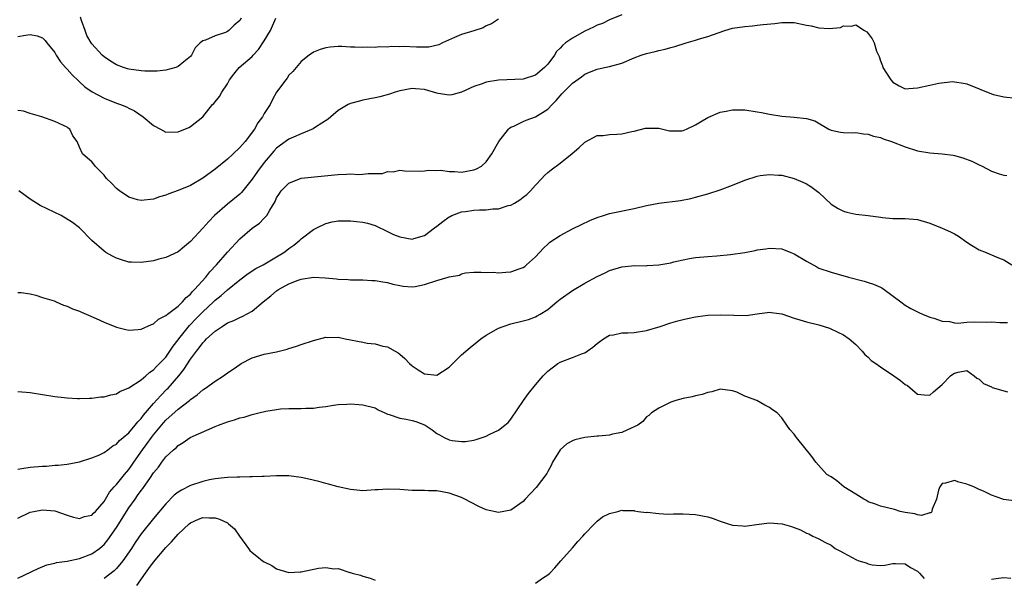
# Model space of a CAD drawing. Units: inches. Extents: x 2559000 to 2562000, y 1545000 to 1548000.
# Drawn here: x 2561261 to 2561421, y 1545436 to 1545527 of the extents above; entities that cross this region are included whole.
import ezdxf

# ---------------------------------------------------------------- set-up
doc = ezdxf.new("R2010")
doc.units = ezdxf.units.IN
doc.header["$MEASUREMENT"] = 0
doc.layers.add('LD25591545_2ft', color=9, linetype='Continuous')

msp = doc.modelspace()

# ---------------------------------------------------------------- linework, layer by layer
at = {"layer": 'LD25591545_2ft'}
for points, elevation in [([(2561261, 1545524.04), (2561262.26, 1545524.26), (2561263, 1545524.36), (2561264.13, 1545524.13), (2561265, 1545523.84), (2561265.41, 1545523.41), (2561265.68, 1545523), (2561267, 1545521.42), (2561267.22, 1545521), (2561267.92, 1545519.92), (2561268.72, 1545519), (2561269, 1545518.71), (2561269.79, 1545517.79), (2561270.82, 1545516.82), (2561271, 1545516.68), (2561271.89, 1545515.89), (2561273.07, 1545515.07), (2561275, 1545514.01), (2561277, 1545513.22), (2561277.68, 1545513), (2561278.62, 1545512.62), (2561279, 1545512.4), (2561279.95, 1545511.95), (2561281.35, 1545511), (2561283, 1545509.59), (2561284.13, 1545509), (2561285, 1545508.52), (2561287, 1545508.59), (2561288.72, 1545509.28), (2561289, 1545509.45), (2561291, 1545511.02), (2561292.59, 1545513), (2561292.81, 1545513.19), (2561293.71, 1545514.29), (2561294.11, 1545515), (2561295, 1545516.37), (2561295.35, 1545517), (2561296.07, 1545517.93), (2561296.94, 1545519), (2561299, 1545520.81), (2561299.17, 1545521), (2561300.07, 1545521.93), (2561301, 1545523.34), (2561301.98, 1545525), (2561302.88, 1545527)], 7692), ([(2561339, 1545526.84), (2561337.89, 1545526.11), (2561337, 1545525.74), (2561336.54, 1545525.46), (2561335, 1545524.96), (2561333, 1545524.34), (2561331.89, 1545523.89), (2561329.91, 1545523), (2561329.3, 1545522.7), (2561327.69, 1545522.31), (2561325.71, 1545522.29), (2561323.61, 1545522.39), (2561323, 1545522.35), (2561321.58, 1545522.42), (2561321, 1545522.3), (2561319.65, 1545522.35), (2561319, 1545522.23), (2561317.72, 1545522.28), (2561317, 1545522.23), (2561315.68, 1545522.32), (2561315, 1545522.33), (2561313.59, 1545522.41), (2561313, 1545522.41), (2561311.67, 1545522.33), (2561311, 1545522.22), (2561310.07, 1545521.93), (2561309, 1545521.5), (2561308.3, 1545521), (2561307, 1545519.97), (2561306.14, 1545519), (2561305.62, 1545518.38), (2561305, 1545517.74), (2561304.72, 1545517.28), (2561304.47, 1545517), (2561303, 1545514.99), (2561302.27, 1545513.73), (2561301.93, 1545513), (2561301, 1545511.56), (2561300.72, 1545511), (2561299.96, 1545510.04), (2561299.39, 1545509), (2561297.87, 1545507), (2561297, 1545506.01), (2561295.94, 1545505), (2561295, 1545504.14), (2561293, 1545502.5), (2561291, 1545501.05), (2561289, 1545499.88), (2561287, 1545499.03), (2561285.48, 1545498.52), (2561285, 1545498.31), (2561283.99, 1545498.01), (2561283, 1545497.66), (2561281, 1545497.42), (2561280.44, 1545497.56), (2561279, 1545497.97), (2561277.47, 1545499), (2561277, 1545499.39), (2561276.22, 1545500.22), (2561275.38, 1545501), (2561275, 1545501.56), (2561273.55, 1545503), (2561273.32, 1545503.32), (2561273, 1545503.68), (2561272.29, 1545504.29), (2561271.49, 1545505), (2561271, 1545506.09), (2561270.62, 1545507), (2561269.94, 1545507.94), (2561269.42, 1545509), (2561269.16, 1545509.16), (2561269, 1545509.3), (2561268.38, 1545509.62), (2561267, 1545510.23), (2561264.9, 1545511), (2561263, 1545511.57), (2561261.92, 1545511.92), (2561261, 1545512.03)], 7694), ([(2561359, 1545527.55), (2561357, 1545526.72), (2561355.87, 1545526.13), (2561355, 1545525.86), (2561354.45, 1545525.55), (2561353, 1545524.91), (2561351, 1545523.79), (2561349.87, 1545523), (2561349.4, 1545522.6), (2561349, 1545522.13), (2561348.42, 1545521.58), (2561348.07, 1545521), (2561347, 1545519.56), (2561346.47, 1545519), (2561345, 1545517.78), (2561343, 1545517.1), (2561339, 1545516.96), (2561337, 1545516.62), (2561336.35, 1545516.35), (2561335, 1545515.94), (2561333, 1545514.99), (2561331.43, 1545514.57), (2561331, 1545514.52), (2561329.19, 1545514.81), (2561329, 1545514.85), (2561327, 1545515.42), (2561325.55, 1545515.55), (2561325, 1545515.62), (2561323, 1545515.23), (2561322.21, 1545515), (2561321.31, 1545514.69), (2561319.73, 1545514.27), (2561319, 1545514.08), (2561317, 1545513.7), (2561316.43, 1545513.57), (2561315, 1545513.19), (2561314.63, 1545513), (2561313, 1545512.01), (2561311.78, 1545511), (2561311.38, 1545510.62), (2561309.31, 1545509.31), (2561308.94, 1545509.06), (2561307, 1545508.27), (2561305.71, 1545507.71), (2561305, 1545507.38), (2561303.61, 1545506.39), (2561303, 1545505.92), (2561302.56, 1545505.44), (2561301, 1545503.62), (2561299.87, 1545502.13), (2561299, 1545500.87), (2561297.27, 1545498.73), (2561297, 1545498.48), (2561295, 1545496.85), (2561292.93, 1545495), (2561291.97, 1545494.03), (2561291, 1545492.92), (2561289, 1545490.76), (2561288.05, 1545489.95), (2561287, 1545489.11), (2561285, 1545488.18), (2561283.89, 1545487.89), (2561283, 1545487.67), (2561281, 1545487.39), (2561279.43, 1545487.43), (2561279, 1545487.45), (2561277.8, 1545487.8), (2561277, 1545488.07), (2561276.38, 1545488.38), (2561275.28, 1545489), (2561275, 1545489.19), (2561273, 1545490.93), (2561271.02, 1545493), (2561269.88, 1545493.88), (2561268.04, 1545495), (2561264.64, 1545496.64), (2561263, 1545497.63), (2561261.16, 1545499)], 7696), ([(2561297.24, 1545527), (2561297, 1545526.61), (2561296.13, 1545525.87), (2561295.26, 1545525), (2561295, 1545524.83), (2561294.69, 1545524.69), (2561293, 1545524.14), (2561291.45, 1545523.45), (2561291, 1545523.33), (2561290.6, 1545523), (2561289.8, 1545522.2), (2561289.18, 1545521), (2561289, 1545520.8), (2561287.95, 1545519.95), (2561287, 1545519.15), (2561286.63, 1545519), (2561285, 1545518.57), (2561283.61, 1545518.39), (2561281.6, 1545518.4), (2561281, 1545518.45), (2561279, 1545518.72), (2561278.78, 1545518.78), (2561278.14, 1545519), (2561277, 1545519.43), (2561276.03, 1545520.03), (2561275, 1545520.74), (2561274.7, 1545521), (2561273, 1545522.87), (2561272.91, 1545523), (2561272.21, 1545524.21), (2561271.93, 1545525), (2561271.35, 1545526.65), (2561271.15, 1545527.15)], 7690), ([(2561261, 1545482.52), (2561261.51, 1545482.49), (2561263, 1545482.27), (2561263.92, 1545482.08), (2561265, 1545481.7), (2561266.87, 1545481.13), (2561267.19, 1545481), (2561268.43, 1545480.43), (2561269, 1545480.28), (2561269.85, 1545479.85), (2561271, 1545479.47), (2561271.31, 1545479.31), (2561272.07, 1545479), (2561273.69, 1545478.31), (2561275, 1545477.71), (2561277, 1545476.88), (2561278.5, 1545476.5), (2561279, 1545476.4), (2561280.51, 1545476.51), (2561281, 1545476.57), (2561282.67, 1545477.33), (2561283, 1545477.42), (2561283.8, 1545478.2), (2561285, 1545478.75), (2561285.28, 1545479), (2561287, 1545480.3), (2561287.72, 1545481), (2561288.29, 1545481.71), (2561289, 1545482.26), (2561289.32, 1545482.68), (2561289.66, 1545483), (2561291.48, 1545485), (2561292.15, 1545485.85), (2561293.26, 1545487), (2561295, 1545489.03), (2561297, 1545491.2), (2561299, 1545492.92), (2561300.23, 1545493.77), (2561301, 1545494.57), (2561301.39, 1545495), (2561301.87, 1545495.87), (2561302.75, 1545497.25), (2561303, 1545497.84), (2561303.45, 1545498.55), (2561303.75, 1545499), (2561305, 1545500.26), (2561307, 1545501.05), (2561312.38, 1545501.62), (2561313, 1545501.67), (2561314.32, 1545501.68), (2561315, 1545501.73), (2561316.35, 1545501.65), (2561317, 1545501.7), (2561317.83, 1545501.83), (2561319, 1545501.79), (2561320.17, 1545501.83), (2561321, 1545502.11), (2561321.9, 1545502.1), (2561323, 1545502.35), (2561323.74, 1545502.26), (2561326.2, 1545502.2), (2561327, 1545502.22), (2561327.66, 1545502.34), (2561329, 1545502.28), (2561329.67, 1545502.33), (2561331, 1545502.14), (2561331.85, 1545502.15), (2561333, 1545502.05), (2561335, 1545502.38), (2561335.43, 1545502.57), (2561336.22, 1545503), (2561337, 1545503.69), (2561337.9, 1545505), (2561339.05, 1545507), (2561340.63, 1545509), (2561340.81, 1545509.19), (2561341, 1545509.3), (2561341.47, 1545509.47), (2561343, 1545510.24), (2561343.52, 1545510.48), (2561345, 1545510.99), (2561347, 1545512.25), (2561347.7, 1545513), (2561348.37, 1545513.63), (2561349, 1545514.42), (2561349.29, 1545514.71), (2561349.55, 1545515), (2561351, 1545516.45), (2561352.5, 1545517.5), (2561353, 1545517.94), (2561353.77, 1545518.23), (2561355, 1545518.74), (2561356.19, 1545519), (2561357, 1545519.16), (2561359, 1545519.72), (2561361, 1545520.55), (2561362.17, 1545521), (2561363, 1545521.27), (2561364.42, 1545521.58), (2561365, 1545521.75), (2561366.04, 1545521.96), (2561367, 1545522.25), (2561367.6, 1545522.4), (2561369.44, 1545523), (2561371, 1545523.44), (2561371.65, 1545523.65), (2561373, 1545524.03), (2561374.64, 1545524.64), (2561375.72, 1545525), (2561377, 1545525.39), (2561379, 1545525.68), (2561380.23, 1545525.77), (2561381, 1545525.85), (2561381.98, 1545525.98), (2561383.83, 1545526.17), (2561385, 1545526.33), (2561387, 1545526.28), (2561389, 1545525.88), (2561389.77, 1545525.77), (2561391, 1545525.46), (2561392.66, 1545525.34), (2561394.5, 1545525.5), (2561395, 1545525.74), (2561396.3, 1545525.7), (2561397, 1545525.93), (2561398.38, 1545525), (2561398.77, 1545524.77), (2561399, 1545524.52), (2561399.64, 1545523.64), (2561399.97, 1545523), (2561400.35, 1545521.65), (2561400.67, 1545521), (2561400.79, 1545520.79), (2561401, 1545520.06), (2561401.3, 1545519.3), (2561401.36, 1545519), (2561402.66, 1545517), (2561403, 1545516.63), (2561404.04, 1545516.04), (2561405, 1545515.57), (2561405.58, 1545515.58), (2561407, 1545515.7), (2561409, 1545516.16), (2561410.48, 1545516.48), (2561412.71, 1545516.71), (2561413, 1545516.7), (2561414.47, 1545516.47), (2561415, 1545516.35), (2561419, 1545514.72), (2561419.36, 1545514.64), (2561421, 1545514.25), (2561423, 1545514.01)], 7698), ([(2561261, 1545466.45), (2561263, 1545466.26), (2561267, 1545465.64), (2561268.54, 1545465.46), (2561269, 1545465.4), (2561270.67, 1545465.33), (2561271, 1545465.29), (2561272.63, 1545465.37), (2561273, 1545465.35), (2561274.44, 1545465.56), (2561275, 1545465.58), (2561276.07, 1545465.93), (2561277, 1545466.09), (2561277.55, 1545466.45), (2561279, 1545467.02), (2561281, 1545468.34), (2561281.78, 1545469), (2561282.42, 1545469.58), (2561283, 1545469.95), (2561283.49, 1545470.51), (2561284, 1545471), (2561285, 1545472.04), (2561285.69, 1545473), (2561286.22, 1545473.78), (2561287, 1545474.82), (2561287.12, 1545475), (2561288.83, 1545477.17), (2561289, 1545477.33), (2561289.83, 1545478.17), (2561291, 1545479.38), (2561292.73, 1545481), (2561293, 1545481.27), (2561293.98, 1545482.02), (2561295, 1545482.93), (2561297, 1545484.55), (2561298.4, 1545485.6), (2561299.62, 1545486.38), (2561300.81, 1545487), (2561303, 1545488.27), (2561304.19, 1545489), (2561304.65, 1545489.35), (2561305, 1545489.63), (2561305.8, 1545490.2), (2561306.78, 1545491), (2561307, 1545491.2), (2561309, 1545492.71), (2561309.54, 1545493), (2561311, 1545493.72), (2561312.03, 1545493.97), (2561313, 1545494.13), (2561315, 1545494.15), (2561315.98, 1545494.02), (2561317, 1545493.92), (2561317.74, 1545493.74), (2561319, 1545493.37), (2561321, 1545492.42), (2561321.94, 1545491.94), (2561323, 1545491.51), (2561325, 1545491.18), (2561325.26, 1545491.26), (2561327, 1545491.73), (2561328.63, 1545493), (2561329, 1545493.26), (2561329.95, 1545494.05), (2561331, 1545494.77), (2561331.14, 1545494.86), (2561331.45, 1545495), (2561333, 1545495.59), (2561333.66, 1545495.66), (2561335, 1545495.86), (2561335.91, 1545495.91), (2561337, 1545495.91), (2561338.06, 1545496.06), (2561339, 1545496.06), (2561340.6, 1545496.6), (2561341, 1545496.68), (2561341.58, 1545497), (2561342.46, 1545497.54), (2561343, 1545497.98), (2561343.58, 1545498.42), (2561344.19, 1545499), (2561345, 1545499.9), (2561346.06, 1545501), (2561346.49, 1545501.51), (2561347, 1545501.97), (2561347.57, 1545502.43), (2561349, 1545503.46), (2561350.97, 1545505.03), (2561352.04, 1545505.96), (2561353, 1545506.87), (2561355, 1545507.97), (2561355.99, 1545507.99), (2561357, 1545508.14), (2561358.19, 1545508.19), (2561359, 1545508.27), (2561360.64, 1545508.64), (2561361, 1545508.69), (2561362.86, 1545509.14), (2561363, 1545509.19), (2561365, 1545509.16), (2561366.74, 1545508.75), (2561367, 1545508.72), (2561368.74, 1545508.74), (2561369, 1545508.77), (2561369.52, 1545509), (2561371, 1545509.71), (2561371.79, 1545510.21), (2561373, 1545510.89), (2561375, 1545511.74), (2561375.94, 1545511.94), (2561377, 1545512.13), (2561378.16, 1545512.16), (2561379, 1545512.14), (2561381, 1545511.84), (2561381.68, 1545511.68), (2561383, 1545511.41), (2561385, 1545511.09), (2561387, 1545510.94), (2561389, 1545510.72), (2561390.36, 1545510.36), (2561392.64, 1545509), (2561393, 1545508.84), (2561394.53, 1545508.53), (2561395, 1545508.46), (2561396.4, 1545508.4), (2561397, 1545508.44), (2561398.23, 1545508.23), (2561399, 1545508.21), (2561399.88, 1545507.88), (2561401, 1545507.63), (2561401.45, 1545507.45), (2561402.77, 1545507), (2561405, 1545506.11), (2561407, 1545505.47), (2561409, 1545505.14), (2561411, 1545505), (2561412.77, 1545504.77), (2561413, 1545504.73), (2561414.36, 1545504.36), (2561415.8, 1545503.8), (2561417, 1545503.21), (2561417.49, 1545503), (2561419, 1545502.21), (2561420.26, 1545501.74), (2561421, 1545501.53), (2561421.48, 1545501.48)], 7700), ([(2561261, 1545453.86), (2561261.99, 1545453.99), (2561263, 1545454.17), (2561265, 1545454.33), (2561265.66, 1545454.34), (2561267, 1545454.47), (2561267.52, 1545454.48), (2561269, 1545454.67), (2561271, 1545455.03), (2561273, 1545455.68), (2561274.14, 1545456.14), (2561275, 1545456.56), (2561275.61, 1545457), (2561276.39, 1545457.61), (2561277, 1545457.9), (2561277.5, 1545458.5), (2561278.11, 1545459), (2561279, 1545459.76), (2561280.03, 1545461), (2561280.45, 1545461.55), (2561281, 1545462.08), (2561281.37, 1545462.63), (2561283, 1545464.52), (2561284.18, 1545465.82), (2561285.2, 1545466.8), (2561285.39, 1545467), (2561287.11, 1545469), (2561287.96, 1545470.04), (2561289, 1545471.68), (2561289.99, 1545473), (2561290.45, 1545473.55), (2561291, 1545474.36), (2561291.34, 1545474.66), (2561291.63, 1545475), (2561293, 1545476.24), (2561294.13, 1545477), (2561295, 1545477.56), (2561296.05, 1545477.95), (2561297, 1545478.46), (2561297.41, 1545478.59), (2561299, 1545479.47), (2561300.83, 1545481), (2561302.04, 1545481.96), (2561303, 1545482.78), (2561303.29, 1545483), (2561305, 1545483.89), (2561306.48, 1545484.48), (2561307, 1545484.66), (2561309, 1545484.99), (2561310.9, 1545484.9), (2561312.73, 1545484.73), (2561313, 1545484.67), (2561314.61, 1545484.61), (2561315, 1545484.56), (2561317, 1545484.54), (2561318.45, 1545484.45), (2561319, 1545484.44), (2561320.21, 1545484.21), (2561321, 1545484.11), (2561321.88, 1545483.88), (2561323, 1545483.64), (2561323.55, 1545483.55), (2561325, 1545483.43), (2561325.5, 1545483.5), (2561327, 1545483.81), (2561329, 1545484.47), (2561330.82, 1545485), (2561331, 1545485.06), (2561332.66, 1545485.34), (2561333, 1545485.52), (2561333.67, 1545485.67), (2561335, 1545485.78), (2561336.19, 1545485.81), (2561337, 1545485.76), (2561338.22, 1545485.78), (2561339, 1545485.68), (2561340.18, 1545485.82), (2561341, 1545485.86), (2561342.36, 1545486.36), (2561343, 1545486.58), (2561343.26, 1545486.74), (2561343.57, 1545487), (2561345, 1545488.31), (2561346.29, 1545489.71), (2561347, 1545490.34), (2561347.35, 1545490.65), (2561349, 1545491.77), (2561351, 1545492.81), (2561352.46, 1545493.54), (2561353.83, 1545494.17), (2561355, 1545494.68), (2561356.05, 1545495), (2561357, 1545495.34), (2561361, 1545496.12), (2561363, 1545496.6), (2561365, 1545496.99), (2561368.56, 1545497.44), (2561370.22, 1545497.78), (2561371, 1545497.98), (2561373, 1545498.53), (2561375, 1545499.18), (2561377, 1545499.92), (2561379, 1545500.74), (2561381, 1545501.39), (2561381.48, 1545501.48), (2561383, 1545501.67), (2561384.44, 1545501.56), (2561385, 1545501.56), (2561387, 1545501), (2561388.38, 1545500.38), (2561389, 1545500.11), (2561389.7, 1545499.7), (2561391, 1545498.73), (2561393, 1545496.82), (2561394.13, 1545496.13), (2561395, 1545495.68), (2561395.54, 1545495.54), (2561397, 1545495.23), (2561398.99, 1545494.99), (2561401, 1545494.73), (2561401.34, 1545494.66), (2561403, 1545494.52), (2561403.51, 1545494.49), (2561405, 1545494.5), (2561407, 1545494.34), (2561409, 1545493.77), (2561411, 1545492.96), (2561412.36, 1545492.36), (2561413, 1545492.02), (2561413.64, 1545491.64), (2561415, 1545490.69), (2561415.79, 1545490.21), (2561417, 1545489.44), (2561418.14, 1545489), (2561418.72, 1545488.72), (2561419, 1545488.63), (2561420.15, 1545488.15), (2561421, 1545487.82), (2561422.32, 1545487)], 7702), ([(2561261, 1545445.89), (2561263, 1545446.88), (2561263.59, 1545447), (2561265, 1545447.24), (2561267, 1545447.09), (2561269, 1545446.39), (2561270.05, 1545446.05), (2561271, 1545445.86), (2561271.84, 1545446.16), (2561273, 1545446.41), (2561273.28, 1545446.72), (2561273.58, 1545447), (2561275, 1545448.59), (2561275.89, 1545450.11), (2561276.64, 1545451), (2561277, 1545451.37), (2561278.31, 1545453), (2561279, 1545453.8), (2561279.51, 1545454.49), (2561279.84, 1545455), (2561281.23, 1545457), (2561281.99, 1545458.01), (2561282.7, 1545459), (2561283, 1545459.39), (2561284.63, 1545461.37), (2561285, 1545461.78), (2561287, 1545463.6), (2561288.86, 1545465), (2561289, 1545465.13), (2561290.12, 1545465.88), (2561291, 1545466.71), (2561291.18, 1545466.82), (2561291.46, 1545467), (2561293, 1545468.14), (2561294.35, 1545469), (2561295, 1545469.46), (2561295.92, 1545470.08), (2561297, 1545470.85), (2561297.24, 1545471), (2561299, 1545471.91), (2561301, 1545472.48), (2561303, 1545472.89), (2561304.71, 1545473.29), (2561305, 1545473.41), (2561306.22, 1545473.78), (2561307, 1545474.06), (2561309, 1545474.73), (2561311, 1545475.24), (2561311.22, 1545475.22), (2561313, 1545475.24), (2561314.1, 1545475), (2561317, 1545474.45), (2561317.7, 1545474.3), (2561319, 1545474.16), (2561320.22, 1545473.78), (2561321, 1545473.7), (2561322.23, 1545473), (2561322.74, 1545472.74), (2561323, 1545472.5), (2561323.82, 1545471.82), (2561324.56, 1545471), (2561325, 1545470.6), (2561325.96, 1545469.96), (2561327, 1545469.29), (2561329, 1545469.09), (2561331, 1545470.37), (2561331.6, 1545471), (2561333, 1545472.4), (2561333.72, 1545473), (2561334.39, 1545473.61), (2561335.52, 1545474.48), (2561336.15, 1545475), (2561337, 1545475.61), (2561339, 1545476.71), (2561339.75, 1545477), (2561341, 1545477.4), (2561343, 1545477.9), (2561343.85, 1545478.15), (2561345, 1545478.56), (2561345.3, 1545478.7), (2561345.75, 1545479), (2561347, 1545479.74), (2561348.49, 1545481), (2561349, 1545481.4), (2561351, 1545482.83), (2561353, 1545484.02), (2561355, 1545485.1), (2561356.31, 1545485.69), (2561357, 1545486.05), (2561359, 1545486.65), (2561361.14, 1545486.86), (2561363, 1545486.85), (2561363.13, 1545486.87), (2561365, 1545486.98), (2561367, 1545487.34), (2561367.46, 1545487.46), (2561369, 1545487.82), (2561370.03, 1545488.03), (2561371, 1545488.19), (2561373, 1545488.36), (2561374.43, 1545488.43), (2561376.65, 1545488.65), (2561378.99, 1545489.01), (2561380.68, 1545489.32), (2561381, 1545489.42), (2561382.4, 1545489.61), (2561383, 1545489.71), (2561385, 1545489.59), (2561386.46, 1545489), (2561387, 1545488.8), (2561389, 1545487.57), (2561390.65, 1545486.65), (2561391, 1545486.47), (2561393, 1545485.78), (2561395.82, 1545485), (2561398.34, 1545484.34), (2561399, 1545484.13), (2561399.85, 1545483.85), (2561401, 1545483.35), (2561401.24, 1545483.24), (2561401.61, 1545483), (2561404.28, 1545481), (2561405, 1545480.44), (2561405.9, 1545479.9), (2561407, 1545479.39), (2561407.25, 1545479.25), (2561407.84, 1545479), (2561409, 1545478.53), (2561409.64, 1545478.36), (2561411, 1545477.84), (2561412.21, 1545477.79), (2561413, 1545477.6), (2561413.54, 1545477.54), (2561415, 1545477.67), (2561416.24, 1545477.76), (2561418.28, 1545477.72), (2561419, 1545477.73), (2561420.38, 1545477.62), (2561421, 1545477.64), (2561421.64, 1545477.64)], 7704), ([(2561261, 1545436.18), (2561264.27, 1545437.73), (2561265.69, 1545438.31), (2561267, 1545438.6), (2561267.29, 1545438.71), (2561269, 1545438.92), (2561271, 1545439.33), (2561273, 1545440.1), (2561274.24, 1545441), (2561274.66, 1545441.34), (2561275, 1545441.65), (2561275.62, 1545442.38), (2561277, 1545444.4), (2561279, 1545447.57), (2561280.02, 1545449), (2561280.44, 1545449.56), (2561281, 1545450.37), (2561281.28, 1545450.72), (2561282.51, 1545452.51), (2561282.92, 1545453.08), (2561283, 1545453.23), (2561283.81, 1545454.19), (2561284.37, 1545455), (2561285, 1545455.84), (2561286.25, 1545457), (2561286.68, 1545457.32), (2561287, 1545457.7), (2561287.85, 1545458.15), (2561288.96, 1545459), (2561293, 1545460.77), (2561293.57, 1545461), (2561295, 1545461.52), (2561296.17, 1545461.83), (2561297, 1545462.16), (2561297.72, 1545462.28), (2561299, 1545462.73), (2561299.24, 1545462.76), (2561300.12, 1545463), (2561301.26, 1545463.26), (2561303, 1545463.55), (2561303.61, 1545463.61), (2561305, 1545463.69), (2561305.71, 1545463.71), (2561307, 1545463.69), (2561307.72, 1545463.72), (2561309, 1545463.74), (2561309.88, 1545463.88), (2561311, 1545464.01), (2561312.22, 1545464.22), (2561313, 1545464.34), (2561314.4, 1545464.4), (2561315, 1545464.45), (2561316.33, 1545464.33), (2561317, 1545464.31), (2561319, 1545463.78), (2561319.49, 1545463.49), (2561320.53, 1545463), (2561321, 1545462.79), (2561321.27, 1545462.73), (2561323, 1545462.13), (2561324.04, 1545461.96), (2561325, 1545461.74), (2561325.58, 1545461.58), (2561327, 1545461.04), (2561327.08, 1545461), (2561328.23, 1545460.23), (2561329, 1545459.65), (2561329.44, 1545459.44), (2561330.18, 1545459), (2561331, 1545458.6), (2561331.49, 1545458.51), (2561333, 1545458.31), (2561333.66, 1545458.34), (2561335, 1545458.56), (2561335.36, 1545458.64), (2561337, 1545459.22), (2561337.47, 1545459.47), (2561339, 1545460.2), (2561340.03, 1545461), (2561340.56, 1545461.44), (2561341, 1545461.98), (2561343.04, 1545465), (2561343.88, 1545466.12), (2561345, 1545467.54), (2561346.24, 1545469), (2561346.61, 1545469.39), (2561347, 1545469.74), (2561347.7, 1545470.3), (2561348.62, 1545471), (2561349, 1545471.22), (2561351, 1545471.96), (2561352.63, 1545472.63), (2561353, 1545472.74), (2561353.42, 1545473), (2561354.34, 1545473.66), (2561355, 1545474.25), (2561355.43, 1545474.57), (2561356.04, 1545475), (2561357, 1545475.56), (2561357.66, 1545475.66), (2561359, 1545475.96), (2561359.98, 1545475.98), (2561361, 1545476.04), (2561363, 1545476.36), (2561365.24, 1545477), (2561367, 1545477.56), (2561368.1, 1545477.9), (2561369, 1545478.1), (2561369.7, 1545478.3), (2561371, 1545478.54), (2561371.38, 1545478.62), (2561373, 1545478.83), (2561375, 1545478.9), (2561377.19, 1545478.81), (2561379.2, 1545478.8), (2561381, 1545479.05), (2561383, 1545479.29), (2561383.25, 1545479.25), (2561385, 1545479.04), (2561387, 1545478.36), (2561387.91, 1545478.09), (2561389, 1545477.74), (2561391, 1545477.25), (2561391.86, 1545477), (2561392.7, 1545476.7), (2561394.07, 1545476.07), (2561395, 1545475.62), (2561395.93, 1545475), (2561397, 1545474.05), (2561398, 1545473), (2561398.44, 1545472.44), (2561399, 1545472.04), (2561399.49, 1545471.49), (2561400.26, 1545471), (2561401, 1545470.45), (2561403.15, 1545469), (2561404.24, 1545468.24), (2561405, 1545467.59), (2561405.41, 1545467.41), (2561407, 1545466.01), (2561408.09, 1545465.91), (2561409, 1545465.87), (2561409.59, 1545466.41), (2561411, 1545467.59), (2561412.38, 1545469), (2561412.75, 1545469.25), (2561413, 1545469.41), (2561413.59, 1545469.59), (2561415, 1545469.83), (2561416.23, 1545469), (2561416.62, 1545468.62), (2561417, 1545468.45), (2561417.72, 1545467.72), (2561419, 1545467.19), (2561419.12, 1545467.12), (2561421.61, 1545466.39)], 7706), ([(2561422.69, 1545448.69), (2561420.95, 1545448.95), (2561420.84, 1545449), (2561419, 1545449.62), (2561417.74, 1545450.26), (2561417, 1545450.56), (2561416.15, 1545451), (2561415.29, 1545451.29), (2561415, 1545451.41), (2561413.72, 1545451.72), (2561413, 1545452.02), (2561411.57, 1545451.57), (2561411, 1545451.5), (2561410.62, 1545451), (2561410.43, 1545450.43), (2561410.08, 1545449), (2561409.38, 1545447.38), (2561409.34, 1545447), (2561409.22, 1545446.78), (2561409, 1545446.74), (2561407.67, 1545446.33), (2561407, 1545446.44), (2561406.58, 1545446.58), (2561405, 1545446.8), (2561404.18, 1545447), (2561403.28, 1545447.28), (2561401, 1545447.84), (2561400.18, 1545448.18), (2561399, 1545448.55), (2561398.75, 1545448.75), (2561398.28, 1545449), (2561397, 1545449.78), (2561395.07, 1545451), (2561393.94, 1545451.94), (2561393, 1545452.59), (2561392.29, 1545453), (2561390.51, 1545455), (2561389.88, 1545455.88), (2561387.36, 1545459), (2561387.19, 1545459.19), (2561387, 1545459.5), (2561386.29, 1545460.29), (2561385.78, 1545461), (2561385, 1545462.15), (2561384.22, 1545463), (2561383.46, 1545463.46), (2561383, 1545463.87), (2561382.22, 1545464.22), (2561380.93, 1545465), (2561379, 1545465.69), (2561377.66, 1545466.34), (2561377, 1545466.57), (2561375, 1545466.81), (2561373.63, 1545466.38), (2561373, 1545466.31), (2561372.06, 1545465.94), (2561371, 1545465.76), (2561370.41, 1545465.59), (2561369, 1545465.31), (2561367.78, 1545465), (2561367, 1545464.73), (2561366.43, 1545464.43), (2561365, 1545463.76), (2561363.86, 1545463), (2561363.42, 1545462.58), (2561363, 1545462.32), (2561362.41, 1545461.59), (2561361.63, 1545461), (2561361, 1545460.69), (2561360.52, 1545460.52), (2561359, 1545459.78), (2561357.51, 1545459.51), (2561357, 1545459.34), (2561355.22, 1545459.22), (2561355, 1545459.18), (2561353, 1545458.99), (2561351.39, 1545458.61), (2561351, 1545458.44), (2561350.07, 1545457.93), (2561349, 1545456.97), (2561347.77, 1545455), (2561347.56, 1545454.44), (2561347, 1545453.46), (2561346.84, 1545453.16), (2561345.1, 1545450.9), (2561343.34, 1545449), (2561343, 1545448.61), (2561341, 1545447.21), (2561339, 1545446.84), (2561337, 1545447.25), (2561335.8, 1545447.8), (2561334.47, 1545448.47), (2561333.54, 1545449), (2561333, 1545449.24), (2561331, 1545449.96), (2561329, 1545450.33), (2561327.66, 1545450.34), (2561327, 1545450.38), (2561325.62, 1545450.38), (2561325, 1545450.4), (2561323, 1545450.54), (2561321, 1545450.62), (2561319.5, 1545450.5), (2561319, 1545450.47), (2561317.63, 1545450.37), (2561317, 1545450.34), (2561315.51, 1545450.49), (2561315, 1545450.55), (2561313, 1545450.99), (2561311.44, 1545451.44), (2561311, 1545451.51), (2561309.85, 1545451.85), (2561308.22, 1545452.22), (2561307, 1545452.48), (2561305, 1545452.75), (2561303, 1545452.77), (2561301, 1545452.67), (2561300.67, 1545452.67), (2561299, 1545452.59), (2561298.62, 1545452.61), (2561297, 1545452.54), (2561296.57, 1545452.57), (2561295, 1545452.47), (2561294.46, 1545452.46), (2561293, 1545452.27), (2561292.11, 1545452.11), (2561291, 1545451.85), (2561289, 1545451.18), (2561287.54, 1545450.46), (2561287, 1545450.11), (2561286.37, 1545449.63), (2561285, 1545448.25), (2561283, 1545445.85), (2561281, 1545443.34), (2561280.04, 1545441.96), (2561279.42, 1545441), (2561278.03, 1545439), (2561277, 1545437.75), (2561276.63, 1545437.37), (2561275, 1545436.09)], 7708), ([(2561345, 1545435.35), (2561346.15, 1545436.15), (2561347, 1545436.71), (2561347.36, 1545437), (2561348.15, 1545437.85), (2561349.11, 1545439), (2561351, 1545441.08), (2561351.88, 1545442.12), (2561352.71, 1545443), (2561353, 1545443.34), (2561354.61, 1545445), (2561354.78, 1545445.22), (2561355, 1545445.41), (2561355.9, 1545446.1), (2561357, 1545446.68), (2561358.36, 1545447), (2561359, 1545447.21), (2561359.16, 1545447.16), (2561361, 1545447.13), (2561361.08, 1545447.08), (2561361.65, 1545447), (2561363, 1545446.84), (2561363.14, 1545446.86), (2561365, 1545446.64), (2561366.55, 1545446.55), (2561367.42, 1545446.58), (2561369, 1545446.59), (2561371, 1545446.52), (2561373, 1545446.12), (2561373.84, 1545445.84), (2561375, 1545445.4), (2561376.27, 1545445), (2561377, 1545444.76), (2561378.65, 1545444.65), (2561379, 1545444.61), (2561380.88, 1545444.88), (2561383, 1545445.12), (2561385.02, 1545445), (2561386.57, 1545444.57), (2561387, 1545444.36), (2561388.01, 1545444.01), (2561389, 1545443.44), (2561389.35, 1545443.35), (2561390, 1545443), (2561391, 1545442.56), (2561391.98, 1545442.02), (2561393, 1545441.5), (2561393.67, 1545441), (2561394.53, 1545440.53), (2561395, 1545440.26), (2561395.82, 1545439.82), (2561397, 1545439.17), (2561397.51, 1545439), (2561398.65, 1545438.65), (2561399, 1545438.47), (2561399.67, 1545438.33), (2561401, 1545438.23), (2561401.71, 1545438.29), (2561403, 1545438.53), (2561403.46, 1545438.54), (2561405, 1545438.5), (2561405.89, 1545437.89), (2561407, 1545437.32), (2561407.32, 1545437), (2561408.1, 1545436.1)], 7710), ([(2561280.29, 1545435), (2561281.69, 1545437), (2561282.27, 1545437.73), (2561283, 1545438.78), (2561285, 1545441.12), (2561285.94, 1545442.06), (2561287, 1545443.3), (2561288.81, 1545445), (2561289, 1545445.16), (2561290.29, 1545445.71), (2561291, 1545445.99), (2561292.07, 1545445.93), (2561293, 1545445.94), (2561293.75, 1545445.75), (2561295, 1545445.14), (2561295.2, 1545445), (2561296.15, 1545444.15), (2561296.99, 1545443), (2561298.41, 1545441), (2561298.67, 1545440.67), (2561299, 1545440.34), (2561299.76, 1545439.76), (2561300.68, 1545439), (2561301, 1545438.8), (2561302.21, 1545438.21), (2561303, 1545437.7), (2561305, 1545437.06), (2561306.8, 1545437.2), (2561307, 1545437.19), (2561309.77, 1545437.77), (2561311, 1545437.9), (2561312.3, 1545437.7), (2561313, 1545437.73), (2561314.9, 1545437.1), (2561315, 1545437.08), (2561315.23, 1545437), (2561316.63, 1545436.63), (2561317, 1545436.47), (2561318.17, 1545436.17), (2561319, 1545435.85)], 7710), ([(2561419, 1545436.03), (2561420.16, 1545436.16), (2561421, 1545436.28), (2561422.17, 1545436.17)], 7710)]:
    msp.add_lwpolyline(points, dxfattribs=dict(at, elevation=elevation))

doc.saveas('drawing.dxf')
